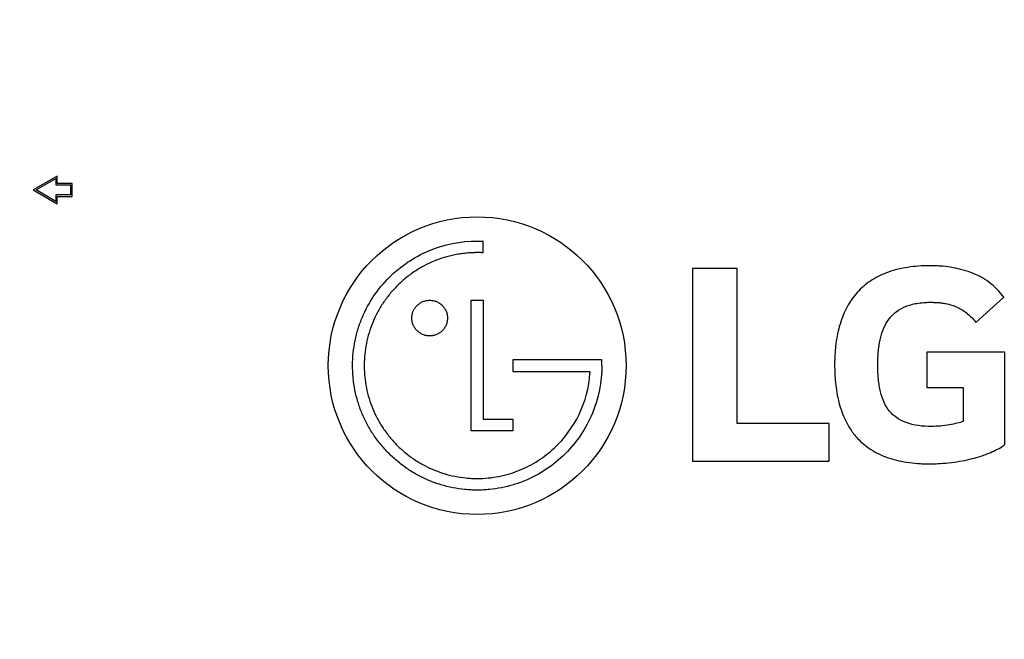
# Model space of a CAD drawing. Units: inches. Extents: x 0 to 22, y 0 to 17.
# Drawn here: x 13.6 to 15.2, y 9 to 10 of the extents above; entities that cross this region are included whole.
import ezdxf

# ---------------------------------------------------------------- set-up
doc = ezdxf.new("R2010")
doc.units = ezdxf.units.IN
doc.header["$LTSCALE"] = 1.21
doc.header["$MEASUREMENT"] = 0
doc.layers.get('0').update_dxf_attribs({"linetype": 'CONTINUOUS'})
for name, color, linetype in [('3_ALL_AXES', 7, 'CONTINUOUS'), ('7_ALL_FEATURES', 7, 'CONTINUOUS'), ('DEF_DRAFT_DIM', 7, 'CONTINUOUS')]:
    doc.layers.add(name, color=color, linetype=linetype)
doc.styles.get("Standard").update_dxf_attribs({"font": 'ar_wgl__.ttf'})
doc.dimstyles.new('DIMSTYLE_2', dxfattribs={"dimtxt": 0.15625, "dimasz": 0.1875, "dimexe": 0.125, "dimexo": 0.0625, "dimgap": 0.039062, "dimtad": 0, "dimtih": 1, "dimtoh": 1, "dimlfac": 6.666667, "dimzin": 4, "dimdsep": 46, "dimtxsty": 'Standard', "dimblk": 'CLOSED', "dimblk1": 'CLOSED', "dimblk2": 'CLOSED', "dimcen": 0.09, "dimazin": 1, "dimtfac": 1, "dimtofl": 0, "dimtmove": 0, "dimatfit": 3, "dimldrblk": 'CLOSED', "dimfxl": 1, "dimtolj": 1, "dimtzin": 4, "dimarcsym": 0})

# ---------------------------------------------------------------- blocks, each defined once
blk = doc.blocks.new('_CLOSED')
at = {"color": 0, "linetype": 'ByBlock'}
for p, q in [((0, 0), (-1, 0.1667)), ((-1, 0.1667), (-1, -0.1667)), ((-1, -0.1667), (0, 0)), ((-1, 0), (0, 0))]:
    blk.add_line(p, q, dxfattribs=at)
blk = doc.blocks.new('*D18')
at = {"layer": 'DEF_DRAFT_DIM', "color": 2, "linetype": 'Continuous', "transparency": 16777216}
for p, q in [((15.0741, 10.0714), (12.717, 10.0714)), ((12.842, 10.0714), (12.842, 8.8903)), ((12.842, 7.7092), (12.842, 8.8903)), ((15.0741, 7.7092), (12.717, 7.7092))]:
    blk.add_line(p, q, dxfattribs=at)
at = {"layer": 'DEF_DRAFT_DIM', "color": 2, "linetype": 'Continuous', "transparency": 16777216, "xscale": 0.1875, "yscale": 0.1875, "zscale": 0.1875}
for p, rotation in [((12.842, 10.0714), 90), ((12.842, 7.7092), 270)]:
    blk.add_blockref('_CLOSED', p, dxfattribs=dict(at, rotation=rotation))

msp = doc.modelspace()

# ---------------------------------------------------------------- linework, layer by layer
at = {"layer": '3_ALL_AXES', "color": 7, "linetype": 'Continuous'}
for p, q in [((14.3736, 9.6655), (14.383, 9.6654)), ((14.383, 9.647), (14.383, 9.6654)), ((14.7859, 9.6217), (14.7153, 9.6217)), ((14.7153, 9.6217), (14.7153, 9.3163)), ((14.7859, 9.3758), (14.7859, 9.6217)), ((15.2088, 9.5763), (15.1648, 9.536)), ((14.3642, 9.5714), (14.383, 9.5714)), ((14.3642, 9.3644), (14.3642, 9.5714)), ((14.383, 9.5714), (14.383, 9.3828)), ((15.0874, 9.4897), (15.2098, 9.4897)), ((15.0874, 9.4327), (15.0874, 9.4897)), ((15.2098, 9.4897), (15.2098, 9.3415)), ((14.5633, 9.4768), (14.4301, 9.4768)), ((14.4301, 9.4768), (14.4301, 9.4584)), ((14.5713, 9.4768), (14.5633, 9.4768)), ((14.5713, 9.4678), (14.5713, 9.4768)), ((14.4301, 9.4584), (14.5525, 9.4584)), ((14.5525, 9.4584), (14.5525, 9.4558)), ((15.1448, 9.4327), (15.0874, 9.4327)), ((15.1448, 9.3794), (15.1448, 9.4327)), ((14.383, 9.3828), (14.43, 9.3828)), ((14.43, 9.3828), (14.43, 9.3644)), ((14.9321, 9.3758), (14.7859, 9.3758)), ((14.9321, 9.3163), (14.9321, 9.3758)), ((14.43, 9.3644), (14.3642, 9.3644)), ((14.7153, 9.3163), (14.9321, 9.3163))]:
    msp.add_line(p, q, dxfattribs=at)
msp.add_circle((14.3736, 9.4677), 0.2362, dxfattribs=at)
for points, knots in [([(14.2342, 9.6078), (14.243, 9.6167), (14.2627, 9.6328), (14.308, 9.6576), (14.3474, 9.6655), (14.3736, 9.6655)], [0, 0, 0, 0, 0.243702, 0.491512, 1, 1, 1, 1]), ([(14.383, 9.647), (14.3823, 9.647), (14.3807, 9.647), (14.3787, 9.6471), (14.377, 9.6471), (14.3757, 9.6471), (14.3746, 9.6471), (14.3735, 9.6471), (14.3724, 9.6471), (14.3709, 9.6471), (14.3691, 9.647), (14.3669, 9.647), (14.3639, 9.6468), (14.3602, 9.6466), (14.3543, 9.6461), (14.347, 9.6452), (14.3384, 9.6437), (14.3298, 9.6418), (14.3186, 9.6387), (14.3049, 9.6338), (14.2891, 9.6263), (14.2741, 9.6173), (14.2623, 9.6085), (14.2533, 9.6008), (14.2468, 9.5946), (14.2407, 9.5881), (14.2329, 9.5792), (14.2242, 9.5674), (14.2151, 9.5523), (14.2076, 9.5365), (14.2017, 9.5201), (14.1975, 9.503), (14.1953, 9.4885), (14.1945, 9.4767), (14.1943, 9.4678), (14.1945, 9.4589), (14.1953, 9.4471), (14.1975, 9.4325), (14.2017, 9.4155), (14.2076, 9.3991), (14.2151, 9.3833), (14.2242, 9.3682), (14.2329, 9.3564), (14.2407, 9.3475), (14.2468, 9.341), (14.2533, 9.3349), (14.2623, 9.3271), (14.2741, 9.3184), (14.2891, 9.3093), (14.3049, 9.3019), (14.3213, 9.296), (14.3383, 9.2917), (14.3529, 9.2896), (14.3624, 9.2889), (14.3662, 9.2887), (14.367, 9.2887)], [0, 0, 0, 0, 0.003665, 0.008289, 0.010664, 0.012924, 0.014951, 0.016625, 0.018604, 0.020582, 0.024532, 0.028475, 0.032412, 0.040266, 0.048097, 0.063695, 0.079224, 0.094697, 0.11013, 0.140924, 0.171727, 0.202653, 0.233818, 0.249531, 0.265348, 0.281166, 0.296879, 0.328048, 0.358984, 0.389802, 0.42062, 0.451551, 0.482713, 0.498423, 0.514238, 0.530042, 0.545742, 0.576885, 0.607799, 0.638602, 0.66941, 0.700339, 0.731504, 0.747217, 0.763035, 0.77884, 0.794543, 0.825694, 0.856611, 0.88741, 0.9182, 0.949097, 0.980214, 0.995898, 1, 1, 1, 1]), ([(15.2088, 9.5763), (15.2023, 9.5855), (15.1865, 9.6016), (15.1617, 9.6144), (15.1408, 9.6208), (15.1245, 9.6241), (15.1107, 9.6256), (15.0996, 9.6262), (15.0881, 9.6263), (15.0737, 9.6259), (15.0568, 9.624), (15.0409, 9.6209), (15.0217, 9.6152), (15, 9.605), (14.978, 9.5872), (14.964, 9.5684), (14.9554, 9.5514), (14.95, 9.5372), (14.9458, 9.522), (14.9433, 9.5085), (14.9419, 9.4971), (14.9412, 9.4882), (14.9408, 9.4806), (14.9406, 9.4743), (14.9406, 9.4696), (14.9406, 9.4648), (14.9408, 9.4586), (14.9411, 9.451), (14.9418, 9.4421), (14.9431, 9.4308), (14.9453, 9.4172), (14.9493, 9.4019), (14.9543, 9.3877), (14.9612, 9.3735), (14.9671, 9.3644), (14.9707, 9.3597)], [0, 0, 0, 0, 0.067549, 0.133249, 0.16641, 0.199807, 0.233297, 0.250002, 0.266625, 0.302833, 0.337003, 0.369339, 0.400084, 0.457876, 0.513135, 0.568909, 0.597977, 0.628249, 0.66002, 0.693542, 0.711032, 0.729038, 0.747583, 0.757063, 0.766685, 0.77627, 0.785719, 0.804212, 0.822181, 0.839644, 0.873123, 0.904843, 0.935036, 0.963983, 1, 1, 1, 1]), ([(14.5135, 9.328), (14.5042, 9.3188), (14.4841, 9.3022), (14.4554, 9.2869), (14.4312, 9.2783), (14.4124, 9.2736), (14.3964, 9.2712), (14.3834, 9.2703), (14.3736, 9.27), (14.3637, 9.2703), (14.3507, 9.2712), (14.3347, 9.2736), (14.3159, 9.2783), (14.2978, 9.2848), (14.2803, 9.293), (14.2637, 9.303), (14.2507, 9.3126), (14.2408, 9.3212), (14.2337, 9.328), (14.2269, 9.3351), (14.2184, 9.345), (14.2087, 9.358), (14.1988, 9.3746), (14.1905, 9.392), (14.1841, 9.4102), (14.1794, 9.4289), (14.177, 9.4449), (14.1761, 9.4579), (14.1758, 9.4712), (14.1766, 9.4879), (14.1796, 9.5075), (14.1845, 9.5265), (14.1934, 9.5507), (14.2087, 9.579), (14.2251, 9.5988), (14.2342, 9.6078)], [0, 0, 0, 0, 0.062971, 0.12497, 0.155935, 0.187004, 0.218294, 0.234063, 0.249932, 0.265799, 0.281563, 0.312838, 0.343889, 0.374834, 0.40579, 0.436876, 0.468209, 0.484012, 0.499924, 0.515802, 0.531575, 0.562858, 0.593906, 0.624838, 0.655768, 0.68681, 0.718079, 0.733839, 0.749699, 0.782233, 0.814166, 0.845639, 0.876771, 0.938298, 1, 1, 1, 1]), ([(14.2699, 9.5434), (14.2699, 9.5443), (14.27, 9.5462), (14.2706, 9.5498), (14.272, 9.5543), (14.2746, 9.5591), (14.2781, 9.5633), (14.2823, 9.5668), (14.2871, 9.5695), (14.2915, 9.5709), (14.2953, 9.5714), (14.2982, 9.5716), (14.3011, 9.5714), (14.3048, 9.5709), (14.3093, 9.5695), (14.3141, 9.5668), (14.3184, 9.5633), (14.3218, 9.5591), (14.3245, 9.5543), (14.3259, 9.5498), (14.3264, 9.5461), (14.3265, 9.5441), (14.3265, 9.5432)], [0, 0, 0, 0, 0.029035, 0.060243, 0.122659, 0.185074, 0.247489, 0.309905, 0.37232, 0.434735, 0.465943, 0.497151, 0.528579, 0.560007, 0.622863, 0.685719, 0.748575, 0.811432, 0.874288, 0.937144, 0.968572, 1, 1, 1, 1]), ([(15.0939, 9.3712), (15.0804, 9.3712), (15.0609, 9.3731), (15.039, 9.3841), (15.027, 9.3953), (15.0184, 9.4096), (15.0138, 9.4235), (15.0113, 9.4359), (15.01, 9.4463), (15.0094, 9.4554), (15.0091, 9.4631), (15.0091, 9.469), (15.0091, 9.4748), (15.0094, 9.4822), (15.01, 9.4911), (15.0112, 9.5012), (15.0137, 9.5136), (15.0181, 9.5277), (15.0265, 9.5424), (15.0382, 9.5541), (15.0505, 9.561), (15.0617, 9.5647), (15.0713, 9.5668), (15.0798, 9.5678), (15.0871, 9.5682), (15.092, 9.5683), (15.0955, 9.5683), (15.0971, 9.5683), (15.0975, 9.5682)], [0, 0, 0, 0, 0.133012, 0.187379, 0.238856, 0.291935, 0.350358, 0.382436, 0.416707, 0.453333, 0.472568, 0.492432, 0.511419, 0.529914, 0.565444, 0.599078, 0.630907, 0.68971, 0.743778, 0.796201, 0.85105, 0.880782, 0.912675, 0.947165, 0.96551, 0.984644, 0.995322, 1, 1, 1, 1]), ([(15.0975, 9.5682), (15.0981, 9.5682), (15.1007, 9.5681), (15.1053, 9.5679), (15.111, 9.5672), (15.1182, 9.566), (15.1266, 9.564), (15.1358, 9.5604), (15.1441, 9.5557), (15.1544, 9.5482), (15.1609, 9.5411), (15.1648, 9.536)], [0, 0, 0, 0, 0.022499, 0.101213, 0.17617, 0.24776, 0.382444, 0.508791, 0.630415, 0.75084, 1, 1, 1, 1]), ([(14.3265, 9.5432), (14.3265, 9.5422), (14.3264, 9.5403), (14.3259, 9.5365), (14.3245, 9.5321), (14.3218, 9.5273), (14.3184, 9.5231), (14.3141, 9.5196), (14.3093, 9.517), (14.3048, 9.5156), (14.3011, 9.515), (14.2982, 9.5148), (14.2953, 9.515), (14.2915, 9.5156), (14.2871, 9.517), (14.2823, 9.5196), (14.2781, 9.5231), (14.2746, 9.5273), (14.272, 9.5321), (14.2706, 9.5365), (14.27, 9.5403), (14.2699, 9.5423), (14.2699, 9.5433), (14.2699, 9.5434)], [0, 0, 0, 0, 0.031292, 0.062584, 0.125167, 0.187751, 0.250335, 0.312918, 0.375502, 0.438086, 0.469378, 0.500669, 0.531742, 0.562814, 0.624959, 0.687104, 0.749249, 0.811393, 0.873538, 0.935683, 0.966755, 0.997828, 1, 1, 1, 1]), ([(14.5713, 9.4678), (14.5713, 9.4421), (14.5612, 9.3901), (14.5316, 9.3462), (14.5135, 9.328)], [0, 0, 0, 0, 0.499973, 1, 1, 1, 1]), ([(14.367, 9.2887), (14.3692, 9.2886), (14.3772, 9.2885), (14.391, 9.2891), (14.4137, 9.2925), (14.4408, 9.3005), (14.4706, 9.316), (14.5056, 9.3432), (14.5393, 9.389), (14.551, 9.4333), (14.5525, 9.4558)], [0, 0, 0, 0, 0.024024, 0.087903, 0.150641, 0.273546, 0.394476, 0.514511, 0.753961, 1, 1, 1, 1]), ([(15.1448, 9.3794), (15.1417, 9.3781), (15.1343, 9.376), (15.1174, 9.3726), (15.1035, 9.3712), (15.0939, 9.3712)], [0, 0, 0, 0, 0.195046, 0.440352, 1, 1, 1, 1]), ([(14.9707, 9.3597), (14.9727, 9.3571), (14.9807, 9.3477), (14.9977, 9.3335), (15.0194, 9.3231), (15.0389, 9.3173), (15.0551, 9.3141), (15.0694, 9.3125), (15.0814, 9.3119), (15.0906, 9.3118), (15.0997, 9.3119), (15.1114, 9.3125), (15.1258, 9.3138), (15.1425, 9.3164), (15.1631, 9.3209), (15.1861, 9.3282), (15.2028, 9.3366), (15.2098, 9.3415)], [0, 0, 0, 0, 0.037398, 0.14328, 0.254951, 0.314987, 0.378661, 0.446543, 0.482225, 0.519138, 0.553514, 0.587706, 0.655206, 0.720966, 0.784296, 0.900862, 1, 1, 1, 1])]:
    msp.add_open_spline(points, degree=3, knots=knots, dxfattribs=at)
at = {"layer": '7_ALL_FEATURES', "color": 7, "linetype": 'Continuous'}
for p, q in [((13.7075, 9.7687), (13.6691, 9.7466)), ((13.6738, 9.7466), (13.7051, 9.7647)), ((13.7051, 9.7647), (13.7051, 9.7546)), ((13.7075, 9.7569), (13.7075, 9.7687)), ((13.6691, 9.7466), (13.7075, 9.7244)), ((13.7051, 9.7285), (13.6738, 9.7466)), ((13.7051, 9.7546), (13.7287, 9.7546)), ((13.7311, 9.7569), (13.7075, 9.7569)), ((13.7287, 9.7546), (13.7287, 9.7386)), ((13.7311, 9.7363), (13.7311, 9.7569)), ((13.7287, 9.7386), (13.7051, 9.7386)), ((13.7051, 9.7386), (13.7051, 9.7285)), ((13.7075, 9.7363), (13.7311, 9.7363)), ((13.7075, 9.7244), (13.7075, 9.7363))]:
    msp.add_line(p, q, dxfattribs=at)

# ---------------------------------------------------------------- dimensions: what is measured, and where the dimension line sits
at = {"layer": 'DEF_DRAFT_DIM', "color": 2, "linetype": 'Continuous'}
dim = msp.add_linear_dim(base=(12.842, 7.7092), p1=(15.1366, 10.0714), p2=(15.1366, 7.7092), angle=270, dimstyle='DIMSTYLE_2', override={"dimtad": 1, "dimtih": 0, "dimtoh": 0}, dxfattribs=at)
dim.commit()
dim.dimension.update_dxf_attribs({"geometry": '*D18', "text_midpoint": (12.842, 8.9097), "dimtype": 160})

doc.saveas('drawing.dxf')
